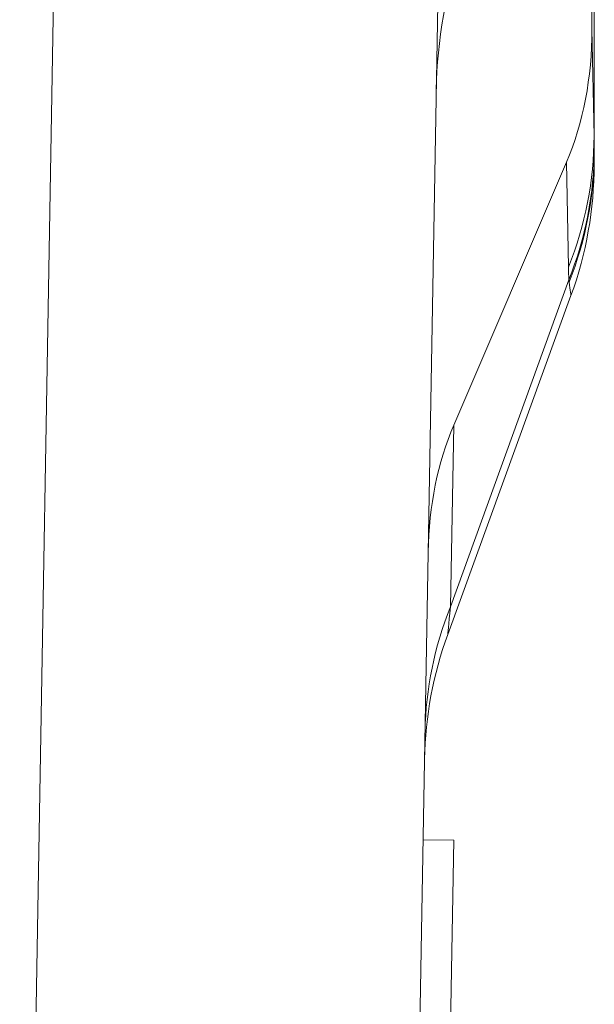
# Model space of a CAD drawing. Units: inches. Extents: x 0.5 to 49.8, y 0.5 to 38.3.
# Drawn here: x 26.8 to 27.1, y 9 to 9.6 of the extents above; entities that cross this region are included whole.
import ezdxf

# ---------------------------------------------------------------- set-up
doc = ezdxf.new("R2010")
doc.units = ezdxf.units.IN
doc.header["$LTSCALE"] = 4.571429
doc.header["$MEASUREMENT"] = 0
doc.layers.add('Visible (ANSI)', color=7, linetype='Continuous', lineweight=5)
doc.layers.add('Visible Narrow (ANSI)', color=7, linetype='Continuous', lineweight=5)

msp = doc.modelspace()

# ---------------------------------------------------------------- linework, layer by layer
at = {"layer": 'Visible (ANSI)'}
for p, q in [((27.12435, 9.79733), (27.12432, 9.59407)), ((27.12584, 9.71338), (27.12584, 9.51533)), ((27.02396, 9.61071), (27.00192, 8.34805)), ((27.12584, 9.51532), (27.12584, 9.51533)), ((27.10772, 9.50763), (27.03434, 9.33648)), ((27.11066, 9.42077), (27.03042, 9.20032)), ((27.01447, 9.06669), (27.03447, 9.06634)), ((27.03447, 9.06634), (27.02356, 8.44143))]:
    msp.add_line(p, q, dxfattribs=at)
for centre, start, end in [((26.87574, 9.50627), 340, 360), ((27.26535, 9.11482), 160, 179)]:
    msp.add_arc(centre, 0.25, start, end, dxfattribs=at)
for centre, major_axis, ratio, start_param, end_param in [((27.27471, 9.6512), (-0.18298, -0.25595), 0.675613, 5.157436, 5.507493), ((26.87255, 9.68387), (-0.18637, 0.24042), 0.704051, 3.513824, 3.878773), ((27.12764, 9.66918), (0.0019, 0.16291), 0.000031, 3.141603, 3.337276), ((27.266, 9.15205), (-0.18068, 0.24956), 0.682486, 0.387612, 0.737669)]:
    msp.add_ellipse(centre, major_axis=major_axis, ratio=ratio, start_param=start_param, end_param=end_param, dxfattribs=at)
at = {"layer": 'Visible Narrow (ANSI)'}
for p, q in [((26.75189, 8.34805), (26.77694, 9.7833)), ((27.12569, 9.52459), (27.12569, 9.72235)), ((27.12432, 9.59407), (27.12568, 9.52482)), ((27.12568, 9.52482), (27.12569, 9.52459)), ((27.10907, 9.43932), (27.10772, 9.50763)), ((27.1092, 9.43098), (27.03228, 9.21823)), ((27.03434, 9.33648), (27.03228, 9.21823))]:
    msp.add_line(p, q, dxfattribs=at)
for centre, major_axis, ratio, start_param, end_param in [((26.87569, 9.52482), (0.24995, 0.00488), 0.958249, 5.897851, 6.2628), ((26.87582, 9.51648), (0.24998, 0.00328), 0.956929, 5.903972, 6.269467), ((27.12446, 9.6274), (0.0015, -0.12056), 0.000387, 5.880473, 5.917112), ((27.12584, 9.51535), (0, -0.00134), 0.002561, 1.166469, 1.549186), ((26.87582, 9.51504), (0.25003, 0.00036), 0.961038, 5.917927, 6.280797), ((25.01333, 4.20594), (2.01124, 5.48958), 0.107475, 6.008431, 6.013381), ((26.97963, 9.92309), (0.13073, -0.50156), 0.012839, 0.175698, 0.191049), ((27.26566, 9.13272), (-0.24996, 0.00436), 0.949627, 5.933129, 6.283185)]:
    msp.add_ellipse(centre, major_axis=major_axis, ratio=ratio, start_param=start_param, end_param=end_param, dxfattribs=at)
msp.add_open_spline([(27.12569, 9.52459), (27.1257, 9.52392), (27.12571, 9.52324), (27.12573, 9.52257), (27.12574, 9.52194), (27.12575, 9.52132), (27.12576, 9.52069), (27.12578, 9.5193), (27.1258, 9.51789), (27.12582, 9.51648)], degree=3, knots=[-0.00000006, -0.00000006, -0.00000006, -0.00000006, 0.0001813058, 0.0001813058, 0.0001813058, 0.0003494562, 0.0003494562, 0.0003494562, 0.0007252231, 0.0007252231, 0.0007252231, 0.0007252231], dxfattribs=at)
for points in [[(27.11066, 9.42077), (27.11066, 9.42077), (27.11032, 9.42381), (27.10947, 9.42955)], [(27.03228, 9.21823), (27.031, 9.20654), (27.03042, 9.20032), (27.03042, 9.20032)]]:
    msp.add_open_spline(points, degree=3, dxfattribs=at)

doc.saveas('drawing.dxf')
